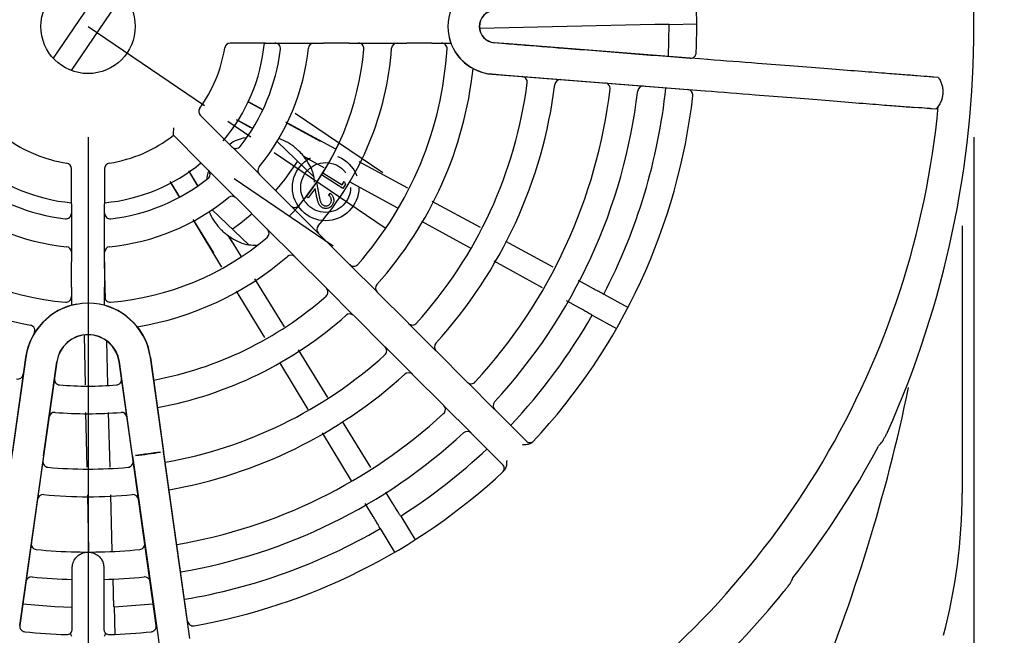
# Model space of a CAD drawing. Units: inches. Extents: x -1 to 2099, y -9 to 2961.
# Drawn here: x 795 to 884, y 2064 to 2120 of the extents above; entities that cross this region are included whole.
import ezdxf

# ---------------------------------------------------------------- set-up
doc = ezdxf.new("R2010")
doc.units = ezdxf.units.IN
doc.header["$MEASUREMENT"] = 0
doc.linetypes.add('CENTERX2', pattern=[20.32, 12.7, -2.54, 2.54, -2.54])
doc.layers.add('Dimension', color=44, linetype='Continuous')
doc.styles.get("Standard").update_dxf_attribs({"font": 'arial.ttf'})
doc.dimstyles.new('ISO-25', dxfattribs={"dimtxt": 2.5, "dimasz": 2.5, "dimexe": 1.25, "dimexo": 0.625, "dimtad": 1, "dimtxsty": 'Standard', "dimcen": 2.5, "dimadec": 0, "dimazin": 0, "dimtfac": 1, "dimtmove": 0, "dimatfit": 3, "dimfxl": 0, "dimarcsym": 0})

# ---------------------------------------------------------------- blocks, each defined once
blk = doc.blocks.new('*D7')
at = {"layer": 'Defpoints', "color": 0, "transparency": 16777216}
for p in [(881.441, 2119.218), (661.603, 2101.588), (661.603, 1873.351)]:
    blk.add_point(p, dxfattribs=at)
at = {"layer": 'Dimension', "color": 0, "lineweight": -2, "transparency": 16777216}
for p, q in [((881.441, 2109.218), (881.441, 1863.351)), ((661.603, 2091.588), (661.603, 1863.351)), ((848.441, 1873.351), (694.603, 1873.351))]:
    blk.add_line(p, q, dxfattribs=at)
at = {"layer": 'Dimension', "color": 0, "transparency": 16777216}
for points in [[(694.603, 1878.851), (694.603, 1867.851), (661.603, 1873.351)], [(848.441, 1878.851), (848.441, 1867.851), (881.441, 1873.351)]]:
    blk.add_solid(points, dxfattribs=at)
at = {"layer": 'Dimension', "color": 0, "transparency": 16777216, "insert": (772.52, 1901.116), "char_height": 25, "attachment_point": 5}
blk.add_mtext('220', dxfattribs=at)
blk = doc.blocks.new('*D12')
at = {"layer": 'Defpoints', "color": 0, "transparency": 16777216}
for p in [(867.983, 2209.218), (940.014, 2209.218), (867.983, 2029.218)]:
    blk.add_point(p, dxfattribs=at)
at = {"layer": 'Dimension', "color": 0, "lineweight": -2, "transparency": 16777216}
for p, q in [((877.983, 2209.218), (950.014, 2209.218)), ((940.014, 2176.218), (940.014, 2146.982)), ((940.014, 2062.218), (940.014, 2091.454)), ((877.983, 2029.218), (950.014, 2029.218))]:
    blk.add_line(p, q, dxfattribs=at)
at = {"layer": 'Dimension', "color": 0, "transparency": 16777216}
for points in [[(934.514, 2176.218), (945.514, 2176.218), (940.014, 2209.218)], [(934.514, 2062.218), (945.514, 2062.218), (940.014, 2029.218)]]:
    blk.add_solid(points, dxfattribs=at)
at = {"layer": 'Dimension', "color": 0, "transparency": 16777216, "insert": (940.014, 2119.218), "char_height": 25, "attachment_point": 5}
blk.add_mtext('180', dxfattribs=at)
blk = doc.blocks.new('*D14')
at = {"layer": 'Defpoints', "color": 0, "transparency": 16777216}
for p in [(801.403, 2119.218), (881.441, 2119.218), (881.441, 1957.088)]:
    blk.add_point(p, dxfattribs=at)
at = {"layer": 'Dimension', "color": 0, "lineweight": -2, "transparency": 16777216}
for p, q in [((801.403, 2109.218), (801.403, 1947.088)), ((881.441, 2109.218), (881.441, 1947.088)), ((768.403, 1957.088), (735.403, 1957.088)), ((801.403, 1957.088), (881.441, 1957.088)), ((914.441, 1957.088), (947.441, 1957.088))]:
    blk.add_line(p, q, dxfattribs=at)
at = {"layer": 'Dimension', "color": 0, "transparency": 16777216}
for points in [[(768.403, 1962.588), (768.403, 1951.588), (801.403, 1957.088)], [(914.441, 1962.588), (914.441, 1951.588), (881.441, 1957.088)]]:
    blk.add_solid(points, dxfattribs=at)
at = {"layer": 'Dimension', "color": 0, "transparency": 16777216, "insert": (841.422, 1984.852), "char_height": 25, "attachment_point": 5}
blk.add_mtext('80', dxfattribs=at)

msp = doc.modelspace()

# ---------------------------------------------------------------- linework, layer by layer
at = {"color": 7, "linetype": 'Continuous', "lineweight": 25}
for p, q in [((802.898, 2123.206), (798.253, 2116.352)), ((799.908, 2115.23), (804.553, 2122.084)), ((852.621, 2119.384), (836.775, 2119.044)), ((853.833, 2116.519), (853.903, 2119.389)), ((853.903, 2119.389), (856.402, 2119.449)), ((817.419, 2117.718), (814.248, 2117.718)), ((817.419, 2117.718), (819.151, 2117.718)), ((819.151, 2117.718), (820.939, 2117.718)), ((820.939, 2117.718), (822.671, 2117.718)), ((824.955, 2117.718), (822.671, 2117.718)), ((824.955, 2117.718), (826.687, 2117.718)), ((826.687, 2117.718), (828.465, 2117.718)), ((828.465, 2117.718), (830.197, 2117.718)), ((832.474, 2117.718), (830.197, 2117.718)), ((832.474, 2117.718), (834.172, 2117.718)), ((839.397, 2117.646), (838.107, 2117.748)), ((838.109, 2117.763), (838.108, 2117.748)), ((855.811, 2116.355), (839.397, 2117.646)), ((856.675, 2116.287), (855.811, 2116.355)), ((857.384, 2116.231), (856.675, 2116.287)), ((857.401, 2116.229), (857.384, 2116.231)), ((837.882, 2114.913), (855.589, 2113.519)), ((837.886, 2114.928), (839.175, 2114.827)), ((839.175, 2114.827), (857.162, 2113.411)), ((878.232, 2114.606), (877.824, 2114.638)), ((857.162, 2113.411), (857.179, 2113.41)), ((817.106, 2111.761), (815.832, 2112.452)), ((815.881, 2112.407), (817.2, 2111.687)), ((811.546, 2111.196), (813.789, 2108.954)), ((878.007, 2111.755), (877.599, 2111.787)), ((816.125, 2110.07), (814.802, 2110.797)), ((816.283, 2110.007), (814.964, 2110.727)), ((823.789, 2108.136), (819.272, 2110.586)), ((819.397, 2110.488), (822.377, 2108.862)), ((811.667, 2106.832), (809.117, 2109.382)), ((815.013, 2107.729), (813.789, 2108.954)), ((821.805, 2105.644), (818.482, 2108.811)), ((816.278, 2106.464), (815.013, 2107.729)), ((821.46, 2107.182), (820.878, 2107.499)), ((822.722, 2106.448), (820.931, 2107.432)), ((811.667, 2106.832), (812.892, 2105.608)), ((830.296, 2104.607), (825.886, 2106.998)), ((799.903, 2103.202), (799.903, 2106.373)), ((802.903, 2106.373), (802.903, 2103.202)), ((811.275, 2104.906), (810.507, 2106.159)), ((810.536, 2106.081), (811.318, 2104.798)), ((817.502, 2105.24), (816.278, 2106.464)), ((809.594, 2103.911), (808.813, 2105.198)), ((809.684, 2103.801), (808.901, 2105.084)), ((812.892, 2105.608), (814.156, 2104.343)), ((817.502, 2105.24), (819.117, 2103.625)), ((829.387, 2102.788), (825.017, 2105.188)), ((814.156, 2104.343), (815.381, 2103.118)), ((799.903, 2103.202), (799.903, 2101.47)), ((802.903, 2101.47), (802.903, 2103.202)), ((816.996, 2101.503), (815.381, 2103.118)), ((820.342, 2102.4), (819.117, 2103.625)), ((836.851, 2101.051), (832.505, 2103.408)), ((812.618, 2102.658), (815.941, 2099.491)), ((821.6, 2101.143), (820.342, 2102.4)), ((799.903, 2101.47), (799.903, 2099.682)), ((802.903, 2099.682), (802.903, 2101.47)), ((813.5, 2097.468), (810.89, 2101.773)), ((812.754, 2098.766), (810.987, 2101.664)), ((816.996, 2101.503), (818.221, 2100.279)), ((835.943, 2099.189), (831.568, 2101.591)), ((880.371, 2101.19), (880.371, 2077.033)), ((814.044, 2100.328), (814.389, 2099.762)), ((822.824, 2099.918), (821.6, 2101.143)), ((799.903, 2099.682), (799.903, 2097.95)), ((802.903, 2097.95), (802.903, 2099.682)), ((815.235, 2098.45), (814.114, 2100.279)), ((818.221, 2100.279), (819.478, 2099.021)), ((822.824, 2099.918), (824.434, 2098.308)), ((843.44, 2097.477), (839.16, 2099.798)), ((819.478, 2099.021), (820.703, 2097.797)), ((799.903, 2095.666), (799.903, 2097.95)), ((802.903, 2097.95), (802.903, 2095.666)), ((802.992, 2094.532), (802.903, 2097.89)), ((822.313, 2096.187), (820.703, 2097.797)), ((825.659, 2097.083), (824.434, 2098.308)), ((842.457, 2095.612), (838.098, 2098.005)), ((826.914, 2095.829), (825.659, 2097.083)), ((802.903, 2096.633), (802.921, 2095.876)), ((819.151, 2092.065), (816.478, 2096.423)), ((822.313, 2096.187), (823.538, 2094.962)), ((846.862, 2095.621), (845.708, 2096.247)), ((799.903, 2095.666), (799.903, 2094.017)), ((802.903, 2094.017), (802.903, 2095.666)), ((817.362, 2091.099), (814.822, 2095.288)), ((823.538, 2094.962), (824.792, 2093.707)), ((828.138, 2094.604), (826.914, 2095.829)), ((847.999, 2095.03), (850.194, 2093.832)), ((828.138, 2094.604), (829.746, 2092.996)), ((845.842, 2093.753), (844.625, 2094.421)), ((824.792, 2093.707), (826.017, 2092.483)), ((827.625, 2090.875), (826.017, 2092.483)), ((830.971, 2091.771), (829.746, 2092.996)), ((846.955, 2093.116), (849.149, 2091.918)), ((832.224, 2090.518), (830.971, 2091.771)), ((801.165, 2086.82), (801.069, 2091.312)), ((803.197, 2086.82), (803.092, 2090.797)), ((827.625, 2090.875), (828.849, 2089.65)), ((833.449, 2089.294), (832.224, 2090.518)), ((823.066, 2085.683), (820.424, 2089.99)), ((828.849, 2089.65), (830.103, 2088.397)), ((795.755, 2089.307), (792.407, 2065.481)), ((795.771, 2089.305), (794.575, 2080.794)), ((797.376, 2080.401), (798.572, 2088.911)), ((798.587, 2088.909), (797.391, 2080.399)), ((798.572, 2088.911), (798.587, 2088.909)), ((798.572, 2088.911), (798.587, 2088.909)), ((805.415, 2080.399), (804.218, 2088.913)), ((805.43, 2080.401), (804.234, 2088.915)), ((807.034, 2089.309), (808.231, 2080.794)), ((810.399, 2065.481), (807.05, 2089.309)), ((821.292, 2084.616), (818.727, 2088.847)), ((833.449, 2089.294), (835.055, 2087.687)), ((830.103, 2088.397), (831.327, 2087.172)), ((832.934, 2085.566), (831.327, 2087.172)), ((836.28, 2086.462), (835.055, 2087.687)), ((837.532, 2085.21), (836.28, 2086.462)), ((832.934, 2085.566), (834.159, 2084.341)), ((838.757, 2083.985), (837.532, 2085.21)), ((801.325, 2079.383), (801.218, 2084.345)), ((803.395, 2079.383), (803.263, 2084.345)), ((834.159, 2084.341), (835.411, 2083.089)), ((826.947, 2079.355), (824.386, 2083.531)), ((838.757, 2083.985), (840.975, 2081.767)), ((835.411, 2083.089), (836.635, 2081.864)), ((825.204, 2078.165), (822.579, 2082.493)), ((838.854, 2079.646), (836.635, 2081.864)), ((807.96, 2080.753), (805.702, 2080.436)), ((810.603, 2063.918), (808.231, 2080.794)), ((797.376, 2080.401), (795.223, 2065.085)), ((797.391, 2080.399), (795.238, 2065.083)), ((807.567, 2065.083), (805.415, 2080.399)), ((805.43, 2080.401), (807.583, 2065.085)), ((801.487, 2071.807), (801.378, 2076.893)), ((803.597, 2071.798), (803.461, 2076.901)), ((828.973, 2076.053), (828.316, 2077.124)), ((827.156, 2074.945), (826.446, 2076.115)), ((829.662, 2074.972), (830.964, 2072.837)), ((827.801, 2073.837), (829.103, 2071.703)), ((799.973, 2064.752), (799.973, 2070.288)), ((802.833, 2070.288), (802.833, 2064.752)), ((803.696, 2068.051), (803.663, 2069.293)), ((803.753, 2066.771), (803.813, 2064.271)), ((807.583, 2065.085), (807.702, 2064.237)), ((807.702, 2064.237), (807.802, 2063.524))]:
    msp.add_line(p, q, dxfattribs=at)
at = {"color": 7, "linetype": 'CENTERX2'}
for p, q in [((801.403, 2119.218), (828.263, 2101.013)), ((801.403, 2119.218), (828.263, 2101.013)), ((801.403, 2119.218), (828.263, 2101.013)), ((828.037, 2105.998), (820.113, 2111.369)), ((828.037, 2105.998), (820.113, 2111.369)), ((828.037, 2105.998), (820.113, 2111.369)), ((823.549, 2099.376), (814.595, 2105.444)), ((823.549, 2099.376), (814.595, 2105.444)), ((823.549, 2099.376), (814.595, 2105.444))]:
    msp.add_line(p, q, dxfattribs=at)
at = {"color": 7, "linetype": 'Continuous', "lineweight": 25, "flags": 128}
for points in [[(838.109, 2117.763), (839.106, 2117.684), (839.398, 2117.661)], [(877.824, 2114.638), (877.786, 2114.641), (877.704, 2114.647), (877.58, 2114.657), (877.412, 2114.67), (877.203, 2114.687), (876.951, 2114.706), (876.657, 2114.729), (876.323, 2114.756)], [(877.599, 2111.787), (877.561, 2111.79), (877.48, 2111.796), (877.355, 2111.806), (877.188, 2111.819), (876.978, 2111.836), (876.726, 2111.856), (876.433, 2111.879), (876.099, 2111.905)], [(820.329, 2107.051), (819.181, 2105.428), (818.338, 2104.404)], [(816.217, 2102.283), (815.193, 2101.439), (814.465, 2100.898)], [(795.515, 2067.049), (798.412, 2066.803), (799.973, 2066.737)], [(803.753, 2066.771), (806.907, 2067.007), (807.291, 2067.049)]]:
    msp.add_lwpolyline(points, dxfattribs=at)
at = {"color": 7, "linetype": 'Continuous', "flags": 128}
for points in [[(824.662, 2104.973), (824.423, 2104.591), (824.423, 2104.591), (822.484, 2105.809), (822.484, 2105.809), (822.605, 2106.001), (822.605, 2106.001), (824.354, 2104.903), (824.354, 2104.903), (824.545, 2105.208), (824.545, 2105.208), (824.662, 2104.973)], [(824.662, 2104.973), (824.423, 2104.591), (824.423, 2104.591), (822.484, 2105.809), (822.484, 2105.809), (822.605, 2106.001), (822.605, 2106.001), (824.354, 2104.903), (824.354, 2104.903), (824.545, 2105.208), (824.545, 2105.208), (824.662, 2104.973)], [(824.662, 2104.973), (824.423, 2104.591), (824.423, 2104.591), (822.484, 2105.809), (822.484, 2105.809), (822.605, 2106.001), (822.605, 2106.001), (824.354, 2104.903), (824.354, 2104.903), (824.545, 2105.208), (824.545, 2105.208), (824.662, 2104.973)], [(823.149, 2103.967), (823.279, 2104.144), (823.279, 2104.144), (823.342, 2104.091), (823.399, 2104.034), (823.449, 2103.975), (823.492, 2103.913), (823.528, 2103.847), (823.557, 2103.779), (823.58, 2103.707), (823.595, 2103.633), (823.604, 2103.557), (823.604, 2103.484), (823.598, 2103.411), (823.584, 2103.34), (823.563, 2103.271), (823.534, 2103.203), (823.498, 2103.136), (823.455, 2103.071), (823.455, 2103.071), (823.407, 2103.011), (823.356, 2102.957), (823.302, 2102.91), (823.245, 2102.87), (823.185, 2102.838), (823.123, 2102.811), (823.057, 2102.791), (822.988, 2102.779), (822.92, 2102.773), (822.852, 2102.773), (822.786, 2102.779), (822.723, 2102.791), (822.661, 2102.81), (822.6, 2102.835), (822.542, 2102.867), (822.485, 2102.904), (822.485, 2102.904), (822.411, 2102.966), (822.347, 2103.034), (822.291, 2103.111), (822.245, 2103.195), (822.225, 2103.242), (822.204, 2103.296), (822.184, 2103.357), (822.164, 2103.424), (822.145, 2103.498), (822.125, 2103.579), (822.106, 2103.666), (822.087, 2103.76), (822.087, 2103.76), (821.926, 2104.582), (821.926, 2104.582), (821.303, 2103.729), (821.303, 2103.729), (821.125, 2103.859), (821.125, 2103.859), (822.041, 2105.115), (822.041, 2105.115), (822.288, 2103.851), (822.288, 2103.851), (822.306, 2103.759), (822.324, 2103.675), (822.342, 2103.598), (822.359, 2103.528), (822.376, 2103.465), (822.393, 2103.411), (822.409, 2103.363), (822.425, 2103.323), (822.461, 2103.254), (822.504, 2103.191), (822.555, 2103.136), (822.612, 2103.087), (822.612, 2103.087), (822.652, 2103.061), (822.693, 2103.039), (822.735, 2103.022), (822.779, 2103.01), (822.823, 2103.003), (822.87, 2103), (822.917, 2103.001), (822.966, 2103.007), (823.014, 2103.018), (823.06, 2103.033), (823.103, 2103.052), (823.145, 2103.075), (823.183, 2103.102), (823.219, 2103.134), (823.254, 2103.169), (823.286, 2103.21), (823.286, 2103.21), (823.316, 2103.254), (823.34, 2103.3), (823.36, 2103.346), (823.375, 2103.393), (823.384, 2103.442), (823.389, 2103.49), (823.388, 2103.54), (823.383, 2103.591), (823.372, 2103.641), (823.356, 2103.691), (823.335, 2103.739), (823.308, 2103.786), (823.277, 2103.833), (823.239, 2103.879), (823.197, 2103.923), (823.149, 2103.967)], [(823.149, 2103.967), (823.279, 2104.144), (823.279, 2104.144), (823.342, 2104.091), (823.399, 2104.034), (823.449, 2103.975), (823.492, 2103.913), (823.528, 2103.847), (823.557, 2103.779), (823.58, 2103.707), (823.595, 2103.633), (823.604, 2103.557), (823.604, 2103.484), (823.598, 2103.411), (823.584, 2103.34), (823.563, 2103.271), (823.534, 2103.203), (823.498, 2103.136), (823.455, 2103.071), (823.455, 2103.071), (823.407, 2103.011), (823.356, 2102.957), (823.302, 2102.91), (823.245, 2102.87), (823.185, 2102.838), (823.123, 2102.811), (823.057, 2102.791), (822.988, 2102.779), (822.92, 2102.773), (822.852, 2102.773), (822.786, 2102.779), (822.723, 2102.791), (822.661, 2102.81), (822.6, 2102.835), (822.542, 2102.867), (822.485, 2102.904), (822.485, 2102.904), (822.411, 2102.966), (822.347, 2103.034), (822.291, 2103.111), (822.245, 2103.195), (822.225, 2103.242), (822.204, 2103.296), (822.184, 2103.357), (822.164, 2103.424), (822.145, 2103.498), (822.125, 2103.579), (822.106, 2103.666), (822.087, 2103.76), (822.087, 2103.76), (821.926, 2104.582), (821.926, 2104.582), (821.303, 2103.729), (821.303, 2103.729), (821.125, 2103.859), (821.125, 2103.859), (822.041, 2105.115), (822.041, 2105.115), (822.288, 2103.851), (822.288, 2103.851), (822.306, 2103.759), (822.324, 2103.675), (822.342, 2103.598), (822.359, 2103.528), (822.376, 2103.465), (822.393, 2103.411), (822.409, 2103.363), (822.425, 2103.323), (822.461, 2103.254), (822.504, 2103.191), (822.555, 2103.136), (822.612, 2103.087), (822.612, 2103.087), (822.652, 2103.061), (822.693, 2103.039), (822.735, 2103.022), (822.779, 2103.01), (822.823, 2103.003), (822.87, 2103), (822.917, 2103.001), (822.966, 2103.007), (823.014, 2103.018), (823.06, 2103.033), (823.103, 2103.052), (823.145, 2103.075), (823.183, 2103.102), (823.219, 2103.134), (823.254, 2103.169), (823.286, 2103.21), (823.286, 2103.21), (823.316, 2103.254), (823.34, 2103.3), (823.36, 2103.346), (823.375, 2103.393), (823.384, 2103.442), (823.389, 2103.49), (823.388, 2103.54), (823.383, 2103.591), (823.372, 2103.641), (823.356, 2103.691), (823.335, 2103.739), (823.308, 2103.786), (823.277, 2103.833), (823.239, 2103.879), (823.197, 2103.923), (823.149, 2103.967)], [(823.149, 2103.967), (823.279, 2104.144), (823.279, 2104.144), (823.342, 2104.091), (823.399, 2104.034), (823.449, 2103.975), (823.492, 2103.913), (823.528, 2103.847), (823.557, 2103.779), (823.58, 2103.707), (823.595, 2103.633), (823.604, 2103.557), (823.604, 2103.484), (823.598, 2103.411), (823.584, 2103.34), (823.563, 2103.271), (823.534, 2103.203), (823.498, 2103.136), (823.455, 2103.071), (823.455, 2103.071), (823.407, 2103.011), (823.356, 2102.957), (823.302, 2102.91), (823.245, 2102.87), (823.185, 2102.838), (823.123, 2102.811), (823.057, 2102.791), (822.988, 2102.779), (822.92, 2102.773), (822.852, 2102.773), (822.786, 2102.779), (822.723, 2102.791), (822.661, 2102.81), (822.6, 2102.835), (822.542, 2102.867), (822.485, 2102.904), (822.485, 2102.904), (822.411, 2102.966), (822.347, 2103.034), (822.291, 2103.111), (822.245, 2103.195), (822.225, 2103.242), (822.204, 2103.296), (822.184, 2103.357), (822.164, 2103.424), (822.145, 2103.498), (822.125, 2103.579), (822.106, 2103.666), (822.087, 2103.76), (822.087, 2103.76), (821.926, 2104.582), (821.926, 2104.582), (821.303, 2103.729), (821.303, 2103.729), (821.125, 2103.859), (821.125, 2103.859), (822.041, 2105.115), (822.041, 2105.115), (822.288, 2103.851), (822.288, 2103.851), (822.306, 2103.759), (822.324, 2103.675), (822.342, 2103.598), (822.359, 2103.528), (822.376, 2103.465), (822.393, 2103.411), (822.409, 2103.363), (822.425, 2103.323), (822.461, 2103.254), (822.504, 2103.191), (822.555, 2103.136), (822.612, 2103.087), (822.612, 2103.087), (822.652, 2103.061), (822.693, 2103.039), (822.735, 2103.022), (822.779, 2103.01), (822.823, 2103.003), (822.87, 2103), (822.917, 2103.001), (822.966, 2103.007), (823.014, 2103.018), (823.06, 2103.033), (823.103, 2103.052), (823.145, 2103.075), (823.183, 2103.102), (823.219, 2103.134), (823.254, 2103.169), (823.286, 2103.21), (823.286, 2103.21), (823.316, 2103.254), (823.34, 2103.3), (823.36, 2103.346), (823.375, 2103.393), (823.384, 2103.442), (823.389, 2103.49), (823.388, 2103.54), (823.383, 2103.591), (823.372, 2103.641), (823.356, 2103.691), (823.335, 2103.739), (823.308, 2103.786), (823.277, 2103.833), (823.239, 2103.879), (823.197, 2103.923), (823.149, 2103.967)]]:
    msp.add_lwpolyline(points, dxfattribs=at)
at = {"color": 7, "linetype": 'Continuous', "lineweight": 25}
msp.add_circle((801.403, 2119.218), 4.259, dxfattribs=at)
at = {"color": 7, "linetype": 'CENTERX2'}
for radius in [3, 3, 3, 2.25, 2.25, 2.25]:
    msp.add_circle((822.87, 2104.668), radius, dxfattribs=at)
at = {"color": 7, "linetype": 'Continuous', "lineweight": 25}
for centre, radius, start, end in [((791.493, 2119.218), 89.948, 335.94118, 24.05882), ((838.221, 2119.218), 4.303, 94.52789, 265.52789), ((801.403, 2119.218), 55, 357.51415, 2.48627), ((838.221, 2119.218), 1.475, 94.58139, 265.55836), ((838.221, 2119.218), 1.459, 94.58139, 265.57361), ((838.221, 2119.218), 4.318, 193.38927, 265.5), ((801.403, 2119.218), 12.5, 323.84988, 351.15012), ((801.403, 2119.218), 16, 319.7846, 354.62062), ((814.248, 2117.218), 0.5, 90, 171.15012), ((801.403, 2119.218), 20, 320.59874, 354.40126), ((818.285, 2117.218), 0.5, 353.24367, 90), ((821.805, 2117.218), 0.5, 90, 174.40126), ((801.403, 2119.218), 27.5, 319.09604, 355.90396), ((825.821, 2117.218), 0.5, 355.31758, 90), ((829.331, 2117.218), 0.5, 90, 175.90396), ((833.34, 2117.218), 0.5, 356.41668, 90), ((801.403, 2119.218), 17.5, 321.75633, 353.24367), ((801.403, 2119.218), 25, 319.68242, 355.31758), ((801.403, 2119.218), 32.5, 318.58332, 356.41668), ((855.852, 2116.854), 0.5, 325.41651, 357.51415), ((801.403, 2119.218), 35, 318.22964, 353.74518), ((840.583, 2114.199), 0.5, 352.69982, 85.5), ((801.403, 2119.218), 40, 317.90229, 352.69982), ((801.403, 2119.218), 42.5, 317.66588, 352.92791), ((844.076, 2113.924), 0.5, 85.5, 172.92791), ((801.403, 2119.218), 52.5, 332.56723, 353.93952), ((848.067, 2113.61), 0.5, 353.14694, 85.5), ((851.559, 2113.335), 0.5, 85.5, 173.3101), ((801.403, 2119.218), 47.5, 317.43885, 353.14694), ((801.403, 2119.218), 50, 317.26973, 353.3101), ((801.403, 2119.218), 55, 316.96213, 353.4709), ((855.549, 2113.021), 0.5, 353.4709, 85.5), ((801.403, 2119.218), 77.153, 304.06236, 354.63864), ((811.9, 2111.549), 0.5, 143.84988, 225), ((801.403, 2119.218), 12.5, 278.84988, 308.1079), ((801.403, 2119.218), 12.5, 233.84988, 261.15012), ((814.754, 2108.695), 0.5, 225, 321.75633), ((816.966, 2104.385), 5, 50.33492, 70.31842), ((816.966, 2104.385), 5, 37.54363, 38.5224), ((801.403, 2119.218), 16, 230.37938, 264.62062), ((799.403, 2106.373), 0.5, 0, 81.15012), ((801.403, 2119.218), 16, 275.37938, 309.62062), ((803.403, 2106.373), 0.5, 98.84988, 180), ((817.244, 2106.206), 0.5, 140.59874, 225), ((811.926, 2105.866), 0.5, 308.24367, 45), ((801.403, 2119.218), 17.5, 231.75633, 263.24367), ((801.403, 2119.218), 17.5, 276.75633, 308.24367), ((814.415, 2103.377), 0.5, 45, 129.40126), ((801.403, 2119.218), 20, 230.59874, 264.40126), ((801.403, 2119.218), 20, 275.59874, 309.40126), ((820.083, 2103.366), 0.5, 225, 319.68242), ((799.403, 2102.336), 0.5, 263.24367, 0), ((803.403, 2102.336), 0.5, 180, 276.75633), ((816.966, 2104.385), 5, 202.43414, 222.41763), ((822.566, 2100.884), 0.5, 139.09604, 225), ((816.966, 2104.385), 5, 234.23016, 235.20893), ((817.255, 2100.537), 0.5, 310.31758, 45), ((801.403, 2119.218), 25, 229.68242, 265.31758), ((801.403, 2119.218), 25, 274.68242, 310.31758), ((799.403, 2098.816), 0.5, 0, 84.40126), ((803.403, 2098.816), 0.5, 95.59874, 180), ((819.737, 2098.055), 0.5, 45, 130.90396), ((801.403, 2119.218), 27.5, 229.09604, 259.0737), ((801.403, 2119.218), 27.5, 279.31412, 310.90396), ((825.4, 2098.049), 0.5, 225, 318.58332), ((827.88, 2095.57), 0.5, 138.22964, 225), ((822.572, 2095.221), 0.5, 311.41668, 45), ((801.403, 2088.515), 5.703, 100.0994, 172.01708), ((801.403, 2088.515), 5.687, 8.0211, 172.0211), ((799.403, 2094.8), 0.5, 265.31758, 0), ((801.403, 2088.515), 5.703, 8, 79.9006), ((803.403, 2094.8), 0.5, 180, 274.68242), ((801.403, 2119.218), 32.5, 280.52128, 311.41668), ((825.051, 2092.741), 0.5, 45, 131.77036), ((801.403, 2119.218), 35, 280.34108, 311.77036), ((830.712, 2092.737), 0.5, 225, 317.90229), ((801.403, 2119.218), 52.5, 316.63725, 330.18677), ((796.096, 2091.726), 0.5, 328.8312, 79.0737), ((801.403, 2088.515), 2.859, 8.04198, 172.03668), ((801.403, 2088.515), 2.843, 8.04198, 172.03425), ((833.19, 2090.26), 0.5, 137.66588, 225), ((827.884, 2089.909), 0.5, 312.09771, 45), ((801.403, 2119.218), 40, 280.04831, 312.09771), ((830.361, 2087.431), 0.5, 45, 132.33412), ((795.047, 2087.856), 0.5, 258.54281, 352), ((798.868, 2087.319), 0.5, 172, 265.45719), ((803.937, 2087.319), 0.5, 274.54281, 8), ((801.403, 2119.218), 42.5, 279.92778, 312.33412), ((836.021, 2087.428), 0.5, 225, 317.43885), ((801.403, 2119.218), 32.5, 265.45719, 274.54281), ((718.903, 2119.218), 160, 337.56874, 348.23349), ((838.498, 2084.951), 0.5, 137.26973, 225), ((798.38, 2083.847), 0.5, 85.11598, 172), ((801.403, 2119.218), 35, 265.11598, 274.88402), ((804.425, 2083.847), 0.5, 8, 94.88402), ((833.193, 2084.6), 0.5, 312.56115, 45), ((801.403, 2119.218), 47.5, 279.72479, 312.56115), ((835.67, 2082.123), 0.5, 45, 132.73027), ((801.403, 2119.218), 50, 279.63852, 312.73027), ((841.328, 2082.121), 0.5, 225, 317.10307), ((823.333, 1963.18), 118.574, 97.4493, 98.55075), ((790.338, 2197.946), 118.511, 277.44901, 278.55104), ((801.403, 2119.218), 52.5, 302.56579, 313.36275), ((801.403, 2119.218), 80.863, 321.96153, 332.03847), ((797.823, 2079.881), 0.5, 172, 264.80018), ((804.983, 2079.881), 0.5, 275.19982, 8), ((801.403, 2119.218), 40, 264.80018, 275.19982), ((801.403, 2119.218), 55, 280.0291, 313.03787), ((838.5, 2079.292), 0.5, 312.89693, 45), ((797.335, 2076.411), 0.5, 84.57209, 172), ((801.403, 2119.218), 42.5, 264.57209, 275.42791), ((805.47, 2076.411), 0.5, 8, 95.42791), ((801.403, 2119.218), 52.5, 279.56048, 300.18677), ((796.778, 2072.446), 0.5, 172, 264.35306), ((801.403, 2119.218), 47.5, 264.35306, 268.71587), ((801.403, 2119.218), 47.5, 271.28413, 275.64694), ((806.028, 2072.446), 0.5, 275.64694, 8), ((796.291, 2068.977), 0.5, 84.1899, 172), ((801.403, 2119.218), 50, 264.1899, 268.36148), ((801.403, 2119.218), 50, 271.63852, 275.8101), ((806.515, 2068.977), 0.5, 8, 95.8101), ((801.403, 2119.218), 81, 304.01135, 320.9177), ((810.894, 2065.551), 0.5, 188, 280.0291), ((795.734, 2065.014), 0.5, 230.9709, 264.0291), ((801.403, 2119.218), 55, 264.0291, 267.9709), ((799.473, 2064.752), 0.5, 267.9709, 314.82307), ((803.333, 2064.752), 0.5, 225.17693, 272.0291), ((801.403, 2119.218), 55, 272.0291, 275.9709), ((807.072, 2065.014), 0.5, 275.9709, 309.0291)]:
    msp.add_arc(centre, radius, start, end, dxfattribs=at)
at = {"color": 7, "linetype": 'CENTERX2'}
msp.add_arc((801.403, 2119.218), 25, 316.66473, 335.07852, dxfattribs=at)
msp.add_arc((801.403, 2119.218), 25, 316.66473, 335.07852, dxfattribs=at)
msp.add_arc((801.403, 2119.218), 25, 316.66473, 335.07852, dxfattribs=at)
at = {"color": 7, "linetype": 'Continuous', "lineweight": 25}
for centre, major_axis, ratio, start_param, end_param in [((812.87, 2136.876), (45.938, 70.738), 0.968344, 4.546204, 4.55201), ((830.354, 2077.039), (49.258, -8.685), 0.999647, 6.197954, 6.457658), ((789.936, 2101.56), (45.938, 70.738), 0.968344, 4.872768, 4.878574)]:
    msp.add_ellipse(centre, major_axis=major_axis, ratio=ratio, start_param=start_param, end_param=end_param, dxfattribs=at)
for points, knots in [([(853.903, 2119.389), (853.903, 2119.389), (853.902, 2119.392), (853.845, 2119.397), (853.595, 2119.398), (853.212, 2119.395), (852.86, 2119.389), (852.658, 2119.385), (852.621, 2119.384)], [0, 0, 0, 0, 0.000883, 0.237683, 0.474038, 0.710713, 0.947387, 1, 1, 1, 1]), ([(839.398, 2117.661), (839.731, 2117.634), (841.392, 2117.502), (846.863, 2117.067), (852.002, 2116.659), (855.812, 2116.356)], [0, 0, 0, 0, 0.060732, 0.30366, 1, 1, 1, 1]), ([(855.812, 2116.356), (855.814, 2116.356), (855.817, 2116.355), (855.827, 2116.355), (855.835, 2116.354), (855.876, 2116.354), (855.963, 2116.361), (856.084, 2116.401), (856.191, 2116.483), (856.241, 2116.539), (856.259, 2116.564), (856.263, 2116.57)], [0, 0, 0, 0, 0.009515, 0.011504, 0.042716, 0.053797, 0.267063, 0.675642, 0.874177, 0.966398, 1, 1, 1, 1]), ([(876.323, 2114.756), (875.915, 2114.788), (875.1, 2114.851), (873.313, 2114.991), (871.052, 2115.167), (868.286, 2115.383), (865.205, 2115.623), (861.567, 2115.906), (858.909, 2116.112), (857.401, 2116.229)], [0, 0, 0, 0, 0.121665, 0.24333, 0.385826, 0.528323, 0.670825, 0.813327, 1, 1, 1, 1]), ([(878.232, 2114.606), (878.298, 2114.5), (878.431, 2114.289), (878.561, 2113.935), (878.634, 2113.568), (878.645, 2113.192), (878.593, 2112.82), (878.48, 2112.463), (878.297, 2112.094), (878.111, 2111.877), (878.007, 2111.755)], [0, 0, 0, 0, 0.120751, 0.241504, 0.362256, 0.483008, 0.60376, 0.724512, 0.845264, 1, 1, 1, 1]), ([(857.179, 2113.41), (858.687, 2113.289), (861.345, 2113.078), (864.982, 2112.788), (868.062, 2112.543), (870.828, 2112.323), (873.089, 2112.144), (874.876, 2112.002), (875.691, 2111.938), (876.099, 2111.905)], [0, 0, 0, 0, 0.186673, 0.329175, 0.471677, 0.614173, 0.75667, 0.878335, 1, 1, 1, 1]), ([(809.117, 2109.382), (809.117, 2109.387), (809.118, 2109.398), (809.123, 2109.479), (809.131, 2109.623), (809.141, 2109.826), (809.148, 2109.981), (809.151, 2110.054), (809.152, 2110.055)], [0, 0, 0, 0, 0.1489265, 0.2972978, 0.4977706, 0.76326, 0.9951496, 1, 1, 1, 1]), ([(815.6, 2109.165), (815.099, 2109.035), (814.585, 2108.901), (814.21, 2108.551), (814.2, 2108.542)], [0, 0, 0, 0, 0.973435, 1, 1, 1, 1]), ([(820.878, 2107.499), (820.878, 2107.499), (820.877, 2107.5), (820.871, 2107.508), (820.847, 2107.538), (820.783, 2107.616), (820.571, 2107.861), (820.344, 2108.079), (820.16, 2108.232), (820.158, 2108.234)], [0, 0, 0, 0, 0.007411, 0.042735, 0.093593, 0.180374, 0.366575, 0.991377, 1, 1, 1, 1]), ([(821.855, 2105.14), (821.848, 2105.285), (821.819, 2105.992), (821.409, 2106.769), (821.008, 2107.325), (820.931, 2107.432)], [0, 0, 0, 0, 0.173678, 0.842243, 1, 1, 1, 1]), ([(812.351, 2106.211), (812.306, 2106.137), (812.161, 2105.896), (812.147, 2105.612), (812.137, 2105.416)], [0, 0, 0, 0, 0.308419, 1, 1, 1, 1]), ([(813.275, 2101.012), (813.342, 2100.941), (813.502, 2100.772), (813.727, 2100.572), (813.9, 2100.435), (813.983, 2100.372), (814.023, 2100.343), (814.041, 2100.33), (814.043, 2100.328), (814.044, 2100.328)], [0, 0, 0, 0, 0.25778, 0.617079, 0.797019, 0.867057, 0.93765, 0.976888, 1, 1, 1, 1]), ([(814.114, 2100.279), (814.193, 2100.226), (814.742, 2099.861), (815.59, 2099.461), (816.396, 2099.465), (816.631, 2099.466)], [0, 0, 0, 0, 0.106565, 0.739552, 1, 1, 1, 1]), ([(847.999, 2095.03), (847.983, 2095.035), (847.951, 2095.046), (847.72, 2095.163), (847.384, 2095.34), (847.073, 2095.506), (846.894, 2095.603), (846.862, 2095.621)], [0, 0, 0, 0, 0.236705, 0.473408, 0.710079, 0.946742, 1, 1, 1, 1]), ([(846.955, 2093.116), (846.942, 2093.126), (846.918, 2093.146), (846.703, 2093.273), (846.376, 2093.458), (846.063, 2093.631), (845.88, 2093.732), (845.842, 2093.753)], [0, 0, 0, 0, 0.228145, 0.46448, 0.701123, 0.93777, 1, 1, 1, 1]), ([(873.154, 2081.666), (873.164, 2081.682), (873.185, 2081.713), (873.278, 2081.881), (873.405, 2082.117), (873.528, 2082.355), (873.603, 2082.501), (873.627, 2082.548)], [0, 0, 0, 0, 0.223253, 0.446495, 0.670007, 0.894426, 1, 1, 1, 1]), ([(841.603, 2081.681), (841.537, 2081.626), (841.384, 2081.496), (841.044, 2081.405), (840.786, 2081.397), (840.642, 2081.394), (840.641, 2081.394)], [0, 0, 0, 0, 0.246627, 0.581185, 0.995655, 1, 1, 1, 1]), ([(839.227, 2079.98), (839.227, 2079.979), (839.224, 2079.835), (839.216, 2079.577), (839.125, 2079.237), (838.995, 2079.083), (838.939, 2079.018)], [0, 0, 0, 0, 0.004345, 0.418815, 0.753373, 1, 1, 1, 1]), ([(829.662, 2074.972), (829.651, 2074.985), (829.629, 2075.01), (829.487, 2075.227), (829.284, 2075.548), (829.098, 2075.848), (828.992, 2076.021), (828.973, 2076.053)], [0, 0, 0, 0, 0.236705, 0.473408, 0.710078, 0.946742, 1, 1, 1, 1]), ([(827.801, 2073.837), (827.801, 2073.837), (827.803, 2073.839), (827.778, 2073.891), (827.655, 2074.108), (827.461, 2074.438), (827.28, 2074.74), (827.175, 2074.913), (827.156, 2074.945)], [0, 0, 0, 0, 0.000883, 0.237683, 0.474038, 0.710713, 0.947387, 1, 1, 1, 1]), ([(799.973, 2070.288), (799.981, 2070.403), (800.002, 2070.688), (800.191, 2071.095), (800.511, 2071.436), (800.901, 2071.65), (801.343, 2071.741), (801.821, 2071.686), (802.261, 2071.467), (802.586, 2071.129), (802.793, 2070.727), (802.819, 2070.435), (802.833, 2070.288)], [0, 0, 0, 0, 0.075942, 0.189153, 0.293417, 0.388595, 0.483649, 0.589165, 0.702434, 0.806643, 0.902506, 1, 1, 1, 1]), ([(800.338, 2071.73), (800.344, 2071.73), (800.462, 2071.727), (800.82, 2071.721), (801.146, 2071.718), (801.371, 2071.718), (801.401, 2071.718), (801.403, 2071.718)], [0, 0, 0, 0, 0.014511, 0.295569, 0.904131, 0.994977, 1, 1, 1, 1]), ([(801.403, 2071.718), (801.404, 2071.718), (801.435, 2071.718), (801.659, 2071.718), (801.985, 2071.721), (802.344, 2071.727), (802.462, 2071.73), (802.467, 2071.73)], [0, 0, 0, 0, 0.005023, 0.095869, 0.704431, 0.985489, 1, 1, 1, 1]), ([(864.278, 2068.153), (864.35, 2068.241), (864.492, 2068.417), (864.678, 2068.654), (864.816, 2068.835), (864.88, 2068.923), (864.889, 2068.939), (864.892, 2068.944)], [0, 0, 0, 0, 0.225866, 0.451764, 0.67681, 0.900727, 1, 1, 1, 1]), ([(803.753, 2066.771), (803.75, 2066.787), (803.743, 2066.82), (803.729, 2067.078), (803.714, 2067.458), (803.703, 2067.811), (803.697, 2068.014), (803.696, 2068.051)], [0, 0, 0, 0, 0.236705, 0.473408, 0.71008, 0.946744, 1, 1, 1, 1]), ([(795.238, 2065.083), (795.237, 2065.075), (795.234, 2065.048), (795.233, 2065.02), (795.235, 2064.936), (795.256, 2064.843), (795.318, 2064.728), (795.375, 2064.663), (795.405, 2064.637), (795.417, 2064.627), (795.419, 2064.625)], [0, 0, 0, 0, 0.036888, 0.12718, 0.15508, 0.560812, 0.81729, 0.929593, 0.986646, 1, 1, 1, 1]), ([(799.826, 2064.398), (799.85, 2064.424), (799.891, 2064.469), (799.934, 2064.553), (799.96, 2064.631), (799.972, 2064.691), (799.973, 2064.74), (799.973, 2064.752)], [0, 0, 0, 0, 0.357513, 0.610108, 0.694067, 0.921147, 1, 1, 1, 1]), ([(802.833, 2064.752), (802.835, 2064.713), (802.838, 2064.665), (802.861, 2064.579), (802.884, 2064.528), (802.928, 2064.454), (802.956, 2064.424), (802.98, 2064.398)], [0, 0, 0, 0, 0.244451, 0.305893, 0.590358, 0.642185, 1, 1, 1, 1]), ([(807.387, 2064.625), (807.389, 2064.627), (807.411, 2064.645), (807.439, 2064.673), (807.492, 2064.736), (807.55, 2064.843), (807.572, 2064.942), (807.572, 2065.027), (807.571, 2065.057), (807.568, 2065.075), (807.567, 2065.083)], [0, 0, 0, 0, 0.013353, 0.128683, 0.182478, 0.438929, 0.84462, 0.914613, 0.963116, 1, 1, 1, 1]), ([(799.826, 2064.398), (799.825, 2064.397), (799.822, 2064.393), (799.81, 2064.376), (799.809, 2064.33), (799.845, 2064.24), (799.897, 2064.163), (799.923, 2064.125)], [0, 0, 0, 0, 0.009107, 0.1048, 0.409523, 0.704597, 1, 1, 1, 1]), ([(802.883, 2064.125), (802.909, 2064.163), (802.961, 2064.24), (802.997, 2064.33), (802.996, 2064.376), (802.984, 2064.393), (802.98, 2064.397), (802.98, 2064.398)], [0, 0, 0, 0, 0.29526, 0.590228, 0.894867, 0.990893, 1, 1, 1, 1])]:
    msp.add_open_spline(points, degree=3, knots=knots, dxfattribs=at)

# ---------------------------------------------------------------- dimensions: what is measured, and where the dimension line sits
at = {"layer": 'Dimension'}
dim = msp.add_linear_dim(base=(940.014, 2209.218), p1=(867.983, 2029.218), p2=(867.983, 2209.218), angle=90, dimstyle='ISO-25', override={"dimtxt": 25, "dimasz": 33, "dimexe": 10, "dimexo": 10, "dimgap": 15, "dimtih": 1, "dimtoh": 1, "dimdec": 0, "dimadec": 2, "dimtzin": 0}, dxfattribs=at)
dim.commit()
dim.dimension.update_dxf_attribs({"geometry": '*D12', "text_midpoint": (940.014, 2119.218)})
for base, p1, p2, picture, middle in [((661.603, 1873.351), (881.441, 2119.218), (661.603, 2101.588), '*D7', (772.52, 1873.351)), ((881.441, 1957.088), (801.403, 2119.218), (881.441, 2119.218), '*D14', (841.422, 1957.088))]:
    dim = msp.add_linear_dim(base=base, p1=p1, p2=p2, dimstyle='ISO-25', override={"dimtxt": 25, "dimasz": 33, "dimexe": 10, "dimexo": 10, "dimgap": 15, "dimtih": 1, "dimtoh": 1, "dimdec": 0, "dimadec": 2, "dimtzin": 0}, dxfattribs=at)
    dim.commit()
    dim.dimension.update_dxf_attribs({"geometry": picture, "text_midpoint": middle, "dimtype": 160})

doc.saveas('drawing.dxf')
